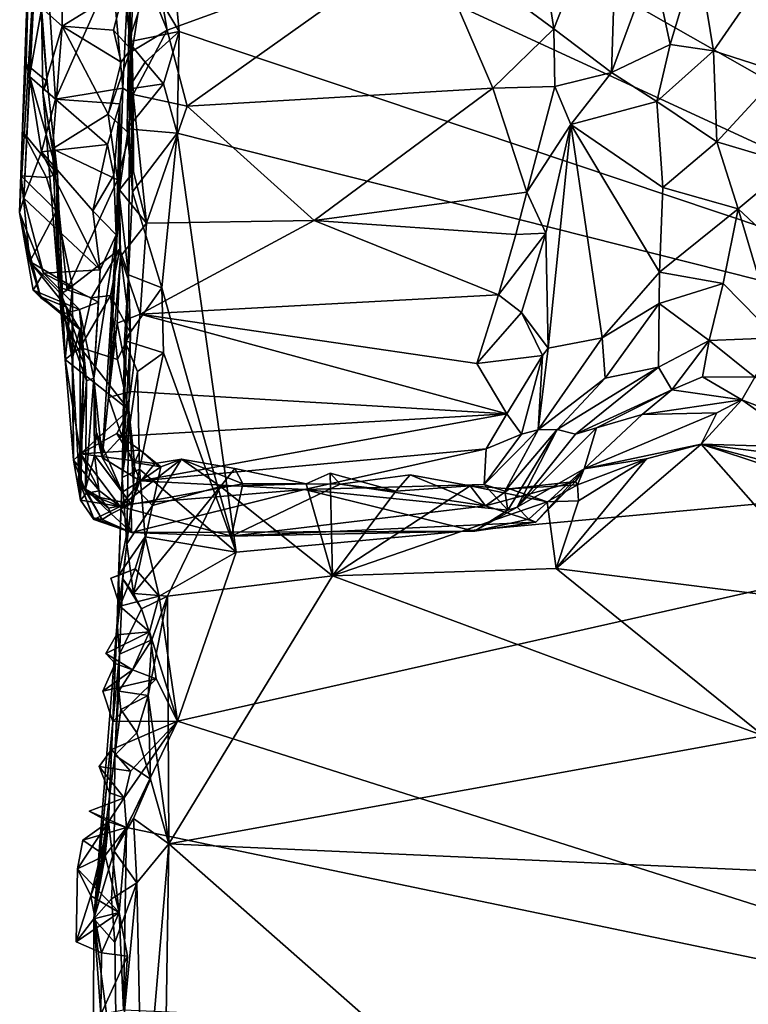
# Model space of a CAD drawing. Units: metres. Extents: x 23.6 to 30.7, y -6.2 to 15.8.
# Drawn here: x 24.4 to 25.5, y 11.1 to 12.6 of the extents above; entities that cross this region are included whole.
import ezdxf

# ---------------------------------------------------------------- set-up
doc = ezdxf.new("R2010")
doc.units = ezdxf.units.M

msp = doc.modelspace()

# ---------------------------------------------------------------- linework, layer by layer
at = {"layer": '1'}
for points in [[(24.841, 13.1931, -1.6364), (25.6848, 13.6866, -1.665), (26.498, 11.9095, -1.6653)], [(24.6279, 12.9719, -1.6321), (24.841, 13.1931, -1.6364), (26.498, 11.9095, -1.6653)], [(24.5963, 12.7872, -1.6252), (24.6279, 12.9719, -1.6321), (26.498, 11.9095, -1.6653)], [(25.291, 12.7936, 0.082), (25.1768, 12.6471, 0.2696), (25.1923, 12.5441, 0.2565)], [(25.1923, 12.5441, 0.2565), (25.2805, 12.4772, 0.0621), (25.291, 12.7936, 0.082)], [(25.291, 12.7936, 0.082), (25.2805, 12.4772, 0.0621), (25.3435, 12.647, 0.0214)], [(24.5733, 12.6185, -1.6211), (24.5963, 12.7872, -1.6252), (24.6197, 12.54, -1.6241)], [(24.6197, 12.54, -1.6241), (24.5963, 12.7872, -1.6252), (26.498, 11.9095, -1.6653)], [(24.3759, 12.2632, -0.5626), (24.3821, 12.2851, -0.3161), (24.4063, 12.7659, -0.2015)], [(24.3759, 12.2632, -0.5626), (24.4063, 12.7659, -0.2015), (24.3923, 12.7415, -0.9166)], [(24.4063, 12.7659, -0.2015), (24.3821, 12.2851, -0.3161), (24.3912, 12.471, -0.2064)], [(24.4063, 12.7659, -0.2015), (24.3912, 12.471, -0.2064), (24.4184, 12.6255, -0.1504)], [(24.5436, 12.6351, -1.5862), (24.5457, 12.5127, -1.4153), (24.5547, 12.75, -1.6131)], [(24.5547, 12.75, -1.6131), (24.5457, 12.5127, -1.4153), (24.5521, 12.6798, -1.3742)], [(24.3801, 12.387, -0.8802), (24.3759, 12.2632, -0.5626), (24.3923, 12.7415, -0.9166)], [(24.3856, 12.4899, -0.9052), (24.3801, 12.387, -0.8802), (24.3923, 12.7415, -0.9166)], [(24.3856, 12.4899, -0.9052), (24.3923, 12.7415, -0.9166), (24.4181, 12.4634, -1.0748)], [(24.3923, 12.7415, -0.9166), (24.4092, 12.576, -1.2563), (24.4181, 12.4634, -1.0748)], [(24.5663, 12.6294, 0.2777), (24.6016, 12.542, 0.2931), (24.5672, 12.7391, 0.2755)], [(24.5672, 12.7391, 0.2755), (24.6016, 12.542, 0.2931), (24.9987, 12.6864, 0.2943)], [(24.5457, 12.5127, -1.4153), (24.5362, 12.6069, -1.3209), (24.5521, 12.6798, -1.3742)], [(24.9987, 12.6864, 0.2943), (24.6016, 12.542, 0.2931), (24.6321, 12.4255, 0.2744)], [(24.6321, 12.4255, 0.2744), (25.0995, 12.4534, 0.2693), (24.9987, 12.6864, 0.2943)], [(24.9987, 12.6864, 0.2943), (25.0995, 12.4534, 0.2693), (25.1923, 12.5441, 0.2565)], [(25.1768, 12.6471, 0.2696), (24.9987, 12.6864, 0.2943), (25.1923, 12.5441, 0.2565)], [(25.3435, 12.647, 0.0214), (25.3702, 12.5202, -0.0166), (25.4122, 12.6601, -0.0153)], [(25.4122, 12.6601, -0.0153), (25.3702, 12.5202, -0.0166), (25.4367, 12.5103, -0.0422)], [(25.4122, 12.6601, -0.0153), (25.4367, 12.5103, -0.0422), (25.5295, 12.645, -0.0353)], [(25.3435, 12.647, 0.0214), (25.2805, 12.4772, 0.0621), (25.3702, 12.5202, -0.0166)], [(25.5295, 12.645, -0.0353), (25.4367, 12.5103, -0.0422), (25.5393, 12.477, -0.0538)], [(24.4184, 12.6255, -0.1504), (24.4307, 12.4364, -0.1737), (24.5174, 12.6321, -0.1228)], [(24.5174, 12.6321, -0.1228), (24.4307, 12.4364, -0.1737), (24.5334, 12.4531, -0.126)], [(24.5174, 12.6321, -0.1228), (24.5334, 12.4531, -0.126), (24.5414, 12.612, -0.0943)], [(24.5414, 12.612, -0.0943), (24.5477, 12.5096, 0.2577), (24.5663, 12.6294, 0.2777)], [(24.5436, 12.6351, -1.5862), (24.5432, 12.5676, -1.5742), (24.5457, 12.5127, -1.4153)], [(24.5663, 12.6294, 0.2777), (24.5477, 12.5096, 0.2577), (24.6016, 12.542, 0.2931)], [(24.4184, 12.6255, -0.1504), (24.3912, 12.471, -0.2064), (24.4307, 12.4364, -0.1737)], [(24.4092, 12.576, -1.2563), (24.4403, 12.6235, -1.2837), (24.4409, 12.5482, -1.296)], [(24.4409, 12.5482, -1.296), (24.4403, 12.6235, -1.2837), (24.5362, 12.6069, -1.3209)], [(24.5334, 12.4531, -0.126), (24.5493, 12.4437, 0.264), (24.5414, 12.612, -0.0943)], [(24.5414, 12.612, -0.0943), (24.5493, 12.4437, 0.264), (24.5477, 12.5096, 0.2577)], [(24.5423, 12.524, -1.591), (24.5432, 12.5676, -1.5742), (24.5733, 12.6185, -1.6211)], [(24.5423, 12.524, -1.591), (24.5733, 12.6185, -1.6211), (24.6197, 12.54, -1.6241)], [(24.5193, 12.5421, -1.3212), (24.4409, 12.5482, -1.296), (24.5362, 12.6069, -1.3209)], [(24.5193, 12.5421, -1.3212), (24.5362, 12.6069, -1.3209), (24.5457, 12.5127, -1.4153)], [(24.4111, 12.4475, -1.2435), (24.4092, 12.576, -1.2563), (24.4409, 12.5482, -1.296)], [(24.4092, 12.576, -1.2563), (24.4111, 12.4475, -1.2435), (24.4181, 12.4634, -1.0748)], [(24.5432, 12.5676, -1.5742), (24.5423, 12.524, -1.591), (24.5457, 12.5127, -1.4153)], [(24.4259, 12.3606, -1.2717), (24.4111, 12.4475, -1.2435), (24.4409, 12.5482, -1.296)], [(24.4259, 12.3606, -1.2717), (24.4409, 12.5482, -1.296), (24.5114, 12.4135, -1.3283)], [(24.4409, 12.5482, -1.296), (24.5193, 12.5421, -1.3212), (24.531, 12.4931, -1.3291)], [(24.5114, 12.4135, -1.3283), (24.4409, 12.5482, -1.296), (24.531, 12.4931, -1.3291)], [(24.531, 12.4931, -1.3291), (24.5193, 12.5421, -1.3212), (24.5457, 12.5127, -1.4153)], [(24.5676, 12.4928, -1.6197), (24.5423, 12.524, -1.591), (24.6197, 12.54, -1.6241)], [(24.5477, 12.5096, 0.2577), (24.5493, 12.4437, 0.264), (24.6016, 12.542, 0.2931)], [(24.6016, 12.542, 0.2931), (24.5493, 12.4437, 0.264), (24.6321, 12.4255, 0.2744)], [(24.5959, 12.4597, -1.6223), (24.5676, 12.4928, -1.6197), (24.6197, 12.54, -1.6241)], [(24.6165, 12.3842, -1.6217), (24.5959, 12.4597, -1.6223), (24.6197, 12.54, -1.6241)], [(24.6165, 12.3842, -1.6217), (24.6197, 12.54, -1.6241), (26.498, 11.9095, -1.6653)], [(25.1923, 12.5441, 0.2565), (25.0995, 12.4534, 0.2693), (25.1941, 12.4559, 0.2361)], [(25.1923, 12.5441, 0.2565), (25.1941, 12.4559, 0.2361), (25.2805, 12.4772, 0.0621)], [(24.5423, 12.524, -1.591), (24.5414, 12.4515, -1.5754), (24.5457, 12.5127, -1.4153)], [(24.5414, 12.4515, -1.5754), (24.5423, 12.524, -1.591), (24.5676, 12.4928, -1.6197)], [(24.5114, 12.4135, -1.3283), (24.531, 12.4931, -1.3291), (24.5457, 12.5127, -1.4153)], [(24.5436, 12.3832, -1.4225), (24.5114, 12.4135, -1.3283), (24.5457, 12.5127, -1.4153)], [(24.5401, 12.3911, -1.5927), (24.5485, 12.2948, -1.6082), (24.5457, 12.5127, -1.4153)], [(24.5414, 12.4515, -1.5754), (24.5401, 12.3911, -1.5927), (24.5457, 12.5127, -1.4153)], [(24.5457, 12.5127, -1.4153), (24.5485, 12.2948, -1.6082), (24.5436, 12.3832, -1.4225)], [(25.2805, 12.4772, 0.0621), (25.3501, 12.4326, -0.0293), (25.3702, 12.5202, -0.0166)], [(25.3702, 12.5202, -0.0166), (25.3501, 12.4326, -0.0293), (25.4367, 12.5103, -0.0422)], [(25.4367, 12.5103, -0.0422), (25.3501, 12.4326, -0.0293), (25.4419, 12.3714, -0.0986)], [(25.4367, 12.5103, -0.0422), (25.4419, 12.3714, -0.0986), (25.5393, 12.477, -0.0538)], [(24.5414, 12.4515, -1.5754), (24.5676, 12.4928, -1.6197), (24.5959, 12.4597, -1.6223)], [(24.3801, 12.387, -0.8802), (24.3856, 12.4899, -0.9052), (24.4337, 12.3216, -0.999)], [(24.3856, 12.4899, -0.9052), (24.4181, 12.4634, -1.0748), (24.4337, 12.3216, -0.999)], [(25.1941, 12.4559, 0.2361), (25.2184, 12.3978, 0.1813), (25.2805, 12.4772, 0.0621)], [(25.2805, 12.4772, 0.0621), (25.2184, 12.3978, 0.1813), (25.3501, 12.4326, -0.0293)], [(25.5393, 12.477, -0.0538), (25.4419, 12.3714, -0.0986), (25.5562, 12.3372, -0.0978)], [(24.3912, 12.471, -0.2064), (24.3821, 12.2851, -0.3161), (24.4093, 12.3561, -0.2181)], [(24.3912, 12.471, -0.2064), (24.4093, 12.3561, -0.2181), (24.4307, 12.4364, -0.1737)], [(24.4181, 12.4634, -1.0748), (24.4111, 12.4475, -1.2435), (24.4337, 12.3216, -0.999)], [(24.4259, 12.3606, -1.2717), (24.4359, 12.1492, -1.1907), (24.4111, 12.4475, -1.2435)], [(24.4111, 12.4475, -1.2435), (24.4359, 12.1492, -1.1907), (24.4337, 12.3216, -0.999)], [(24.4307, 12.4364, -0.1737), (24.5292, 12.4295, -0.1275), (24.5334, 12.4531, -0.126)], [(24.5292, 12.4295, -0.1275), (24.5287, 12.2977, 0.18), (24.5334, 12.4531, -0.126)], [(24.5334, 12.4531, -0.126), (24.5287, 12.2977, 0.18), (24.5493, 12.4437, 0.264)], [(24.5401, 12.3911, -1.5927), (24.5414, 12.4515, -1.5754), (24.5959, 12.4597, -1.6223)], [(24.5401, 12.3911, -1.5927), (24.5959, 12.4597, -1.6223), (24.6165, 12.3842, -1.6217)], [(24.6321, 12.4255, 0.2744), (24.8262, 12.2509, 0.2217), (25.0995, 12.4534, 0.2693)], [(25.0995, 12.4534, 0.2693), (24.8262, 12.2509, 0.2217), (25.1514, 12.2945, 0.2261)], [(25.0995, 12.4534, 0.2693), (25.1514, 12.2945, 0.2261), (25.1941, 12.4559, 0.2361)], [(25.1941, 12.4559, 0.2361), (25.1514, 12.2945, 0.2261), (25.2184, 12.3978, 0.1813)], [(24.4307, 12.4364, -0.1737), (24.4093, 12.3561, -0.2181), (24.51, 12.3669, -0.1665)], [(24.4307, 12.4364, -0.1737), (24.51, 12.3669, -0.1665), (24.5292, 12.4295, -0.1275)], [(24.5493, 12.4437, 0.264), (24.5287, 12.2977, 0.18), (24.5501, 12.3252, 0.2406)], [(24.5493, 12.4437, 0.264), (24.5501, 12.3252, 0.2406), (24.5699, 12.2469, 0.2224)], [(24.5493, 12.4437, 0.264), (24.5699, 12.2469, 0.2224), (24.6321, 12.4255, 0.2744)], [(25.3501, 12.4326, -0.0293), (25.2184, 12.3978, 0.1813), (25.359, 12.3012, -0.1103)], [(25.3501, 12.4326, -0.0293), (25.359, 12.3012, -0.1103), (25.4419, 12.3714, -0.0986)], [(24.51, 12.3669, -0.1665), (24.52, 12.3202, -0.1737), (24.5292, 12.4295, -0.1275)], [(24.52, 12.3202, -0.1737), (24.5234, 12.2291, -0.1675), (24.5292, 12.4295, -0.1275)], [(24.5234, 12.2291, -0.1675), (24.5287, 12.2977, 0.18), (24.5292, 12.4295, -0.1275)], [(24.6321, 12.4255, 0.2744), (24.5699, 12.2469, 0.2224), (24.8262, 12.2509, 0.2217)], [(24.4259, 12.3606, -1.2717), (24.5114, 12.4135, -1.3283), (24.5253, 12.313, -1.3044)], [(24.5253, 12.313, -1.3044), (24.5114, 12.4135, -1.3283), (24.5436, 12.3832, -1.4225)], [(24.3782, 12.319, -0.8735), (24.3759, 12.2632, -0.5626), (24.3801, 12.387, -0.8802)], [(24.3782, 12.319, -0.8735), (24.3801, 12.387, -0.8802), (24.4168, 12.3167, -0.9258)], [(24.3801, 12.387, -0.8802), (24.4337, 12.3216, -0.999), (24.4168, 12.3167, -0.9258)], [(24.5485, 12.2948, -1.6082), (24.5401, 12.3911, -1.5927), (24.6165, 12.3842, -1.6217)], [(25.1514, 12.2945, 0.2261), (25.1802, 12.2315, 0.1735), (25.2184, 12.3978, 0.1813)], [(25.1802, 12.2315, 0.1735), (25.1836, 12.0558, 0.0427), (25.2184, 12.3978, 0.1813)], [(25.1836, 12.0558, 0.0427), (25.2664, 12.0717, -0.1931), (25.2184, 12.3978, 0.1813)], [(25.2184, 12.3978, 0.1813), (25.2664, 12.0717, -0.1931), (25.3539, 12.172, -0.22)], [(25.2184, 12.3978, 0.1813), (25.3539, 12.172, -0.22), (25.359, 12.3012, -0.1103)], [(24.5424, 12.1678, -1.575), (24.5253, 12.313, -1.3044), (24.5436, 12.3832, -1.4225)], [(24.5485, 12.2948, -1.6082), (24.5424, 12.1678, -1.575), (24.5436, 12.3832, -1.4225)], [(24.5931, 12.1478, -1.6183), (24.5485, 12.2948, -1.6082), (24.6165, 12.3842, -1.6217)], [(24.7067, 11.7439, -1.6192), (24.5931, 12.1478, -1.6183), (24.6165, 12.3842, -1.6217)], [(24.7067, 11.7439, -1.6192), (24.6165, 12.3842, -1.6217), (26.498, 11.9095, -1.6653)], [(25.4419, 12.3714, -0.0986), (25.359, 12.3012, -0.1103), (25.4743, 12.2687, -0.1627)], [(25.4419, 12.3714, -0.0986), (25.4743, 12.2687, -0.1627), (25.5562, 12.3372, -0.0978)], [(24.4093, 12.3561, -0.2181), (24.3821, 12.2851, -0.3161), (24.4991, 12.1754, -0.2927)], [(24.51, 12.3669, -0.1665), (24.4093, 12.3561, -0.2181), (24.488, 12.2659, -0.237)], [(24.4093, 12.3561, -0.2181), (24.4991, 12.1754, -0.2927), (24.488, 12.2659, -0.237)], [(24.4359, 12.1492, -1.1907), (24.4259, 12.3606, -1.2717), (24.4483, 12.1452, -1.2227)], [(24.4483, 12.1452, -1.2227), (24.4259, 12.3606, -1.2717), (24.5253, 12.313, -1.3044)], [(24.51, 12.3669, -0.1665), (24.488, 12.2659, -0.237), (24.52, 12.3202, -0.1737)], [(25.4743, 12.2687, -0.1627), (25.6395, 12.1144, -0.1838), (25.5562, 12.3372, -0.0978)], [(24.3782, 12.319, -0.8735), (24.3915, 12.1884, -0.7348), (24.3759, 12.2632, -0.5626)], [(24.3782, 12.319, -0.8735), (24.4321, 12.2658, -0.9072), (24.3915, 12.1884, -0.7348)], [(24.3782, 12.319, -0.8735), (24.4168, 12.3167, -0.9258), (24.4321, 12.2658, -0.9072)], [(24.4168, 12.3167, -0.9258), (24.4337, 12.3216, -0.999), (24.4321, 12.2658, -0.9072)], [(24.4337, 12.3216, -0.999), (24.4455, 12.0386, -1.0727), (24.4321, 12.2658, -0.9072)], [(24.4337, 12.3216, -0.999), (24.4359, 12.1492, -1.1907), (24.4455, 12.0386, -1.0727)], [(24.4483, 12.1452, -1.2227), (24.5253, 12.313, -1.3044), (24.5288, 12.2071, -1.2744)], [(24.52, 12.3202, -0.1737), (24.488, 12.2659, -0.237), (24.5234, 12.2291, -0.1675)], [(24.5424, 12.1678, -1.575), (24.5288, 12.2071, -1.2744), (24.5253, 12.313, -1.3044)], [(24.5287, 12.2977, 0.18), (24.5699, 12.2469, 0.2224), (24.5501, 12.3252, 0.2406)], [(24.5116, 11.9806, 0.0086), (24.5301, 12.1961, 0.1792), (24.5287, 12.2977, 0.18)], [(24.5234, 12.2291, -0.1675), (24.5116, 11.9806, 0.0086), (24.5287, 12.2977, 0.18)], [(24.5301, 12.1961, 0.1792), (24.5699, 12.2469, 0.2224), (24.5287, 12.2977, 0.18)], [(25.359, 12.3012, -0.1103), (25.3539, 12.172, -0.22), (25.4743, 12.2687, -0.1627)], [(24.4126, 12.1707, -0.4122), (24.3821, 12.2851, -0.3161), (24.3759, 12.2632, -0.5626)], [(24.3821, 12.2851, -0.3161), (24.4126, 12.1707, -0.4122), (24.4991, 12.1754, -0.2927)], [(24.5424, 12.1678, -1.575), (24.5485, 12.2948, -1.6082), (24.5931, 12.1478, -1.6183)], [(24.8262, 12.2509, 0.2217), (25.1344, 12.2296, 0.2055), (25.1514, 12.2945, 0.2261)], [(25.1514, 12.2945, 0.2261), (25.1344, 12.2296, 0.2055), (25.1802, 12.2315, 0.1735)], [(24.3915, 12.1884, -0.7348), (24.4321, 12.2658, -0.9072), (24.4566, 12.1496, -0.8593)], [(24.4455, 12.0386, -1.0727), (24.4566, 12.1496, -0.8593), (24.4321, 12.2658, -0.9072)], [(24.488, 12.2659, -0.237), (24.4991, 12.1754, -0.2927), (24.5234, 12.2291, -0.1675)], [(25.4743, 12.2687, -0.1627), (25.3539, 12.172, -0.22), (25.4512, 12.1546, -0.2659)], [(25.4743, 12.2687, -0.1627), (25.4512, 12.1546, -0.2659), (25.5327, 12.0715, -0.3185)], [(25.4743, 12.2687, -0.1627), (25.5327, 12.0715, -0.3185), (25.6395, 12.1144, -0.1838)], [(24.4126, 12.1707, -0.4122), (24.3759, 12.2632, -0.5626), (24.3968, 12.1443, -0.4977)], [(24.3968, 12.1443, -0.4977), (24.3759, 12.2632, -0.5626), (24.4083, 12.1325, -0.5435)], [(24.3759, 12.2632, -0.5626), (24.3915, 12.1884, -0.7348), (24.407, 12.1349, -0.6199)], [(24.3759, 12.2632, -0.5626), (24.407, 12.1349, -0.6199), (24.4083, 12.1325, -0.5435)], [(24.5699, 12.2469, 0.2224), (24.5599, 12.108, 0.1584), (24.8262, 12.2509, 0.2217)], [(24.8262, 12.2509, 0.2217), (24.5599, 12.108, 0.1584), (25.1079, 12.1371, 0.159)], [(24.8262, 12.2509, 0.2217), (25.1079, 12.1371, 0.159), (25.1344, 12.2296, 0.2055)], [(24.5301, 12.1961, 0.1792), (24.5599, 12.108, 0.1584), (24.5699, 12.2469, 0.2224)], [(24.4991, 12.1754, -0.2927), (24.4892, 12.01, -0.3421), (24.5234, 12.2291, -0.1675)], [(24.4892, 12.01, -0.3421), (24.502, 11.8885, -0.1255), (24.5234, 12.2291, -0.1675)], [(24.5234, 12.2291, -0.1675), (24.502, 11.8885, -0.1255), (24.5116, 11.9806, 0.0086)], [(25.1079, 12.1371, 0.159), (25.143, 12.1103, 0.13), (25.1802, 12.2315, 0.1735)], [(25.1344, 12.2296, 0.2055), (25.1079, 12.1371, 0.159), (25.1802, 12.2315, 0.1735)], [(25.1802, 12.2315, 0.1735), (25.143, 12.1103, 0.13), (25.1836, 12.0558, 0.0427)], [(24.4855, 12.1329, -1.22), (24.4483, 12.1452, -1.2227), (24.5288, 12.2071, -1.2744)], [(24.4855, 12.1329, -1.22), (24.5288, 12.2071, -1.2744), (24.5149, 12.1363, -1.241)], [(24.5149, 12.1363, -1.241), (24.5288, 12.2071, -1.2744), (24.5453, 12.0791, -1.2667)], [(24.5288, 12.2071, -1.2744), (24.5424, 12.1678, -1.575), (24.5453, 12.0791, -1.2667)], [(24.5116, 11.9806, 0.0086), (24.5248, 12.0939, 0.1097), (24.5301, 12.1961, 0.1792)], [(24.5301, 12.1961, 0.1792), (24.5248, 12.0939, 0.1097), (24.5599, 12.108, 0.1584)], [(24.4476, 12.1187, -0.6937), (24.3915, 12.1884, -0.7348), (24.4389, 12.1391, -0.7465)], [(24.4389, 12.1391, -0.7465), (24.3915, 12.1884, -0.7348), (24.4566, 12.1496, -0.8593)], [(24.3915, 12.1884, -0.7348), (24.4476, 12.1187, -0.6937), (24.407, 12.1349, -0.6199)], [(24.4991, 12.1754, -0.2927), (24.4126, 12.1707, -0.4122), (24.4964, 12.1261, -0.3454)], [(24.4964, 12.1261, -0.3454), (24.4892, 12.01, -0.3421), (24.4991, 12.1754, -0.2927)], [(24.4126, 12.1707, -0.4122), (24.3968, 12.1443, -0.4977), (24.4672, 12.1151, -0.4438)], [(24.4126, 12.1707, -0.4122), (24.4672, 12.1151, -0.4438), (24.4964, 12.1261, -0.3454)], [(24.536, 12.0673, -1.5894), (24.5327, 11.858, -1.5815), (24.5424, 12.1678, -1.575)], [(24.5424, 12.1678, -1.575), (24.5327, 11.858, -1.5815), (24.5453, 12.0791, -1.2667)], [(24.536, 12.0673, -1.5894), (24.5424, 12.1678, -1.575), (24.5931, 12.1478, -1.6183)], [(25.2664, 12.0717, -0.1931), (25.3534, 12.1243, -0.284), (25.3539, 12.172, -0.22)], [(25.3539, 12.172, -0.22), (25.3534, 12.1243, -0.284), (25.4512, 12.1546, -0.2659)], [(24.4359, 12.1492, -1.1907), (24.4855, 12.1329, -1.22), (24.4686, 12.0566, -1.1545)], [(24.4455, 12.0386, -1.0727), (24.4359, 12.1492, -1.1907), (24.4686, 12.0566, -1.1545)], [(24.4855, 12.1329, -1.22), (24.4359, 12.1492, -1.1907), (24.4483, 12.1452, -1.2227)], [(24.4389, 12.1391, -0.7465), (24.4566, 12.1496, -0.8593), (24.4564, 12.0388, -0.7677)], [(24.4584, 11.8845, -0.8978), (24.4566, 12.1496, -0.8593), (24.4455, 12.0386, -1.0727)], [(24.4566, 12.1496, -0.8593), (24.4584, 11.8845, -0.8978), (24.4564, 12.0388, -0.7677)], [(24.5957, 12.0486, -1.6175), (24.536, 12.0673, -1.5894), (24.5931, 12.1478, -1.6183)], [(24.5957, 12.0486, -1.6175), (24.5931, 12.1478, -1.6183), (24.7067, 11.7439, -1.6192)], [(25.3534, 12.1243, -0.284), (25.4302, 12.0674, -0.3853), (25.4512, 12.1546, -0.2659)], [(25.4512, 12.1546, -0.2659), (25.4302, 12.0674, -0.3853), (25.5327, 12.0715, -0.3185)], [(24.3968, 12.1443, -0.4977), (24.4083, 12.1325, -0.5435), (24.4421, 12.1082, -0.5562)], [(24.4672, 12.1151, -0.4438), (24.3968, 12.1443, -0.4977), (24.4421, 12.1082, -0.5562)], [(24.407, 12.1349, -0.6199), (24.4476, 12.1187, -0.6937), (24.4679, 12.0841, -0.6782)], [(24.4083, 12.1325, -0.5435), (24.407, 12.1349, -0.6199), (24.4421, 12.1082, -0.5562)], [(24.4421, 12.1082, -0.5562), (24.407, 12.1349, -0.6199), (24.4712, 12.0834, -0.6117)], [(24.407, 12.1349, -0.6199), (24.4679, 12.0841, -0.6782), (24.4712, 12.0834, -0.6117)], [(24.4476, 12.1187, -0.6937), (24.4389, 12.1391, -0.7465), (24.4564, 12.0388, -0.7677)], [(24.4855, 12.1329, -1.22), (24.5149, 12.1363, -1.241), (24.4686, 12.0566, -1.1545)], [(24.4686, 12.0566, -1.1545), (24.5149, 12.1363, -1.241), (24.5255, 12.0386, -1.1816)], [(24.5149, 12.1363, -1.241), (24.5453, 12.0791, -1.2667), (24.5255, 12.0386, -1.1816)], [(25.1079, 12.1371, 0.159), (24.5599, 12.108, 0.1584), (25.0749, 12.0322, 0.0862)], [(25.1079, 12.1371, 0.159), (25.0749, 12.0322, 0.0862), (25.143, 12.1103, 0.13)], [(24.4672, 12.1151, -0.4438), (24.4421, 12.1082, -0.5562), (24.478, 12.0059, -0.5091)], [(24.4476, 12.1187, -0.6937), (24.4564, 12.0388, -0.7677), (24.4679, 12.0841, -0.6782)], [(24.4672, 12.1151, -0.4438), (24.4892, 12.01, -0.3421), (24.4964, 12.1261, -0.3454)], [(24.4672, 12.1151, -0.4438), (24.478, 12.0059, -0.5091), (24.4892, 12.01, -0.3421)], [(25.2664, 12.0717, -0.1931), (25.2712, 12.0099, -0.3157), (25.3534, 12.1243, -0.284)], [(25.3534, 12.1243, -0.284), (25.2712, 12.0099, -0.3157), (25.3525, 12.0269, -0.425)], [(25.3534, 12.1243, -0.284), (25.3525, 12.0269, -0.425), (25.4302, 12.0674, -0.3853)], [(24.4421, 12.1082, -0.5562), (24.4712, 12.0834, -0.6117), (24.4741, 12.0327, -0.5879)], [(24.4421, 12.1082, -0.5562), (24.4741, 12.0327, -0.5879), (24.478, 12.0059, -0.5091)], [(24.5248, 12.0939, 0.1097), (24.5454, 11.9895, 0.0591), (24.5599, 12.108, 0.1584)], [(24.5599, 12.108, 0.1584), (24.5454, 11.9895, 0.0591), (25.1206, 11.9557, 0.0062)], [(24.5599, 12.108, 0.1584), (25.1206, 11.9557, 0.0062), (25.0749, 12.0322, 0.0862)], [(25.143, 12.1103, 0.13), (25.0749, 12.0322, 0.0862), (25.1752, 12.0448, 0.0382)], [(25.143, 12.1103, 0.13), (25.1752, 12.0448, 0.0382), (25.1836, 12.0558, 0.0427)], [(24.5248, 12.0939, 0.1097), (24.5116, 11.9806, 0.0086), (24.5454, 11.9895, 0.0591)], [(24.4564, 12.0388, -0.7677), (24.4687, 11.8237, -0.79), (24.4679, 12.0841, -0.6782)], [(24.4679, 12.0841, -0.6782), (24.4687, 11.8237, -0.79), (24.4741, 12.0327, -0.5879)], [(24.4712, 12.0834, -0.6117), (24.4679, 12.0841, -0.6782), (24.4741, 12.0327, -0.5879)], [(24.5255, 12.0386, -1.1816), (24.5453, 12.0791, -1.2667), (24.5429, 11.9618, -1.1257)], [(24.5327, 11.858, -1.5815), (24.5429, 11.9618, -1.1257), (24.5453, 12.0791, -1.2667)], [(25.2664, 12.0717, -0.1931), (25.1686, 11.9311, -0.1076), (25.2712, 12.0099, -0.3157)], [(25.1836, 12.0558, 0.0427), (25.1686, 11.9311, -0.1076), (25.2664, 12.0717, -0.1931)], [(25.4302, 12.0674, -0.3853), (25.4998, 12.0113, -0.4612), (25.5327, 12.0715, -0.3185)], [(24.4455, 12.0386, -1.0727), (24.4686, 12.0566, -1.1545), (24.5429, 11.9618, -1.1257)], [(24.5429, 11.9618, -1.1257), (24.4686, 12.0566, -1.1545), (24.5255, 12.0386, -1.1816)], [(24.5327, 11.858, -1.5815), (24.536, 12.0673, -1.5894), (24.5563, 12.0204, -1.6157)], [(24.5563, 12.0204, -1.6157), (24.536, 12.0673, -1.5894), (24.5957, 12.0486, -1.6175)], [(25.1752, 12.0448, 0.0382), (25.1686, 11.9311, -0.1076), (25.1836, 12.0558, 0.0427)], [(25.3525, 12.0269, -0.425), (25.3728, 11.992, -0.5121), (25.4302, 12.0674, -0.3853)], [(25.4302, 12.0674, -0.3853), (25.3728, 11.992, -0.5121), (25.4197, 12.0119, -0.4841)], [(25.4302, 12.0674, -0.3853), (25.4197, 12.0119, -0.4841), (25.4998, 12.0113, -0.4612)], [(24.559, 11.8707, -1.6113), (24.5563, 12.0204, -1.6157), (24.5957, 12.0486, -1.6175)], [(24.559, 11.8707, -1.6113), (24.5957, 12.0486, -1.6175), (24.7067, 11.7439, -1.6192)], [(25.0749, 12.0322, 0.0862), (25.1206, 11.9557, 0.0062), (25.1752, 12.0448, 0.0382)], [(25.1206, 11.9557, 0.0062), (25.1429, 11.9243, -0.0628), (25.1752, 12.0448, 0.0382)], [(25.1752, 12.0448, 0.0382), (25.1429, 11.9243, -0.0628), (25.1686, 11.9311, -0.1076)], [(24.4584, 11.8845, -0.8978), (24.4455, 12.0386, -1.0727), (24.469, 11.8945, -0.9954)], [(24.469, 11.8945, -0.9954), (24.4455, 12.0386, -1.0727), (24.5429, 11.9618, -1.1257)], [(24.4564, 12.0388, -0.7677), (24.4584, 11.8845, -0.8978), (24.4687, 11.8237, -0.79)], [(24.4687, 11.8237, -0.79), (24.466, 11.8557, -0.6178), (24.4741, 12.0327, -0.5879)], [(24.4741, 12.0327, -0.5879), (24.466, 11.8557, -0.6178), (24.478, 12.0059, -0.5091)], [(25.1976, 11.9316, -0.334), (25.2257, 11.9244, -0.4634), (25.3525, 12.0269, -0.425)], [(25.2712, 12.0099, -0.3157), (25.1976, 11.9316, -0.334), (25.3525, 12.0269, -0.425)], [(25.3525, 12.0269, -0.425), (25.2257, 11.9244, -0.4634), (25.3728, 11.992, -0.5121)], [(24.478, 12.0059, -0.5091), (24.4764, 11.8402, -0.4822), (24.4892, 12.01, -0.3421)], [(24.4764, 11.8402, -0.4822), (24.4904, 11.8925, -0.2746), (24.4892, 12.01, -0.3421)], [(24.4892, 12.01, -0.3421), (24.4904, 11.8925, -0.2746), (24.4927, 11.9281, -0.247)], [(24.4892, 12.01, -0.3421), (24.4927, 11.9281, -0.247), (24.502, 11.8885, -0.1255)], [(24.5327, 11.858, -1.5815), (24.5563, 12.0204, -1.6157), (24.559, 11.8707, -1.6113)], [(25.1686, 11.9311, -0.1076), (25.1976, 11.9316, -0.334), (25.2712, 12.0099, -0.3157)], [(25.4197, 12.0119, -0.4841), (25.3728, 11.992, -0.5121), (25.4798, 11.9771, -0.661)], [(25.4197, 12.0119, -0.4841), (25.4798, 11.9771, -0.661), (25.4998, 12.0113, -0.4612)], [(25.4998, 12.0113, -0.4612), (25.4798, 11.9771, -0.661), (25.7012, 11.8913, -0.7561)], [(24.478, 12.0059, -0.5091), (24.466, 11.8557, -0.6178), (24.4764, 11.8402, -0.4822)], [(24.5116, 11.9806, 0.0086), (24.502, 11.8885, -0.1255), (24.532, 11.9211, -0.0232)], [(24.5454, 11.9895, 0.0591), (24.5116, 11.9806, 0.0086), (24.532, 11.9211, -0.0232)], [(24.5454, 11.9895, 0.0591), (24.532, 11.9211, -0.0232), (25.1206, 11.9557, 0.0062)], [(25.2257, 11.9244, -0.4634), (25.2576, 11.934, -0.56), (25.3728, 11.992, -0.5121)], [(25.2576, 11.934, -0.56), (25.3275, 11.9546, -0.6638), (25.3728, 11.992, -0.5121)], [(25.3728, 11.992, -0.5121), (25.3275, 11.9546, -0.6638), (25.4798, 11.9771, -0.661)], [(25.3275, 11.9546, -0.6638), (25.4417, 11.957, -0.7979), (25.4798, 11.9771, -0.661)], [(25.4417, 11.957, -0.7979), (25.4175, 11.909, -1.0832), (25.4798, 11.9771, -0.661)], [(25.4798, 11.9771, -0.661), (25.4175, 11.909, -1.0832), (25.6109, 11.8847, -1.0293)], [(25.4798, 11.9771, -0.661), (25.6109, 11.8847, -1.0293), (25.7012, 11.8913, -0.7561)], [(24.469, 11.8945, -0.9954), (24.5429, 11.9618, -1.1257), (24.5243, 11.9254, -1.0735)], [(24.5243, 11.9254, -1.0735), (24.5429, 11.9618, -1.1257), (24.5515, 11.8813, -1.0954)], [(24.532, 11.9211, -0.0232), (24.5603, 11.8529, -0.1146), (25.1206, 11.9557, 0.0062)], [(24.5327, 11.858, -1.5815), (24.5397, 11.7569, -1.1333), (24.5429, 11.9618, -1.1257)], [(24.5429, 11.9618, -1.1257), (24.5397, 11.7569, -1.1333), (24.5498, 11.8452, -1.1004)], [(24.5429, 11.9618, -1.1257), (24.5498, 11.8452, -1.1004), (24.5515, 11.8813, -1.0954)], [(25.1206, 11.9557, 0.0062), (24.5603, 11.8529, -0.1146), (25.089, 11.9022, -0.0613)], [(25.1206, 11.9557, 0.0062), (25.089, 11.9022, -0.0613), (25.1429, 11.9243, -0.0628)], [(25.2391, 11.8716, -0.8412), (25.4175, 11.909, -1.0832), (25.4417, 11.957, -0.7979)], [(25.3275, 11.9546, -0.6638), (25.2391, 11.8716, -0.8412), (25.4417, 11.957, -0.7979)], [(25.2576, 11.934, -0.56), (25.2391, 11.8716, -0.8412), (25.3275, 11.9546, -0.6638)], [(24.469, 11.8945, -0.9954), (24.5243, 11.9254, -1.0735), (24.5601, 11.9, -1.0598)], [(24.4927, 11.9281, -0.247), (24.4904, 11.8925, -0.2746), (24.5326, 11.8357, -0.1918)], [(24.4927, 11.9281, -0.247), (24.5326, 11.8357, -0.1918), (24.502, 11.8885, -0.1255)], [(24.532, 11.9211, -0.0232), (24.502, 11.8885, -0.1255), (24.5603, 11.8529, -0.1146)], [(24.5243, 11.9254, -1.0735), (24.5515, 11.8813, -1.0954), (24.5601, 11.9, -1.0598)], [(25.0861, 11.8472, -0.1793), (25.1176, 11.8375, -0.2702), (25.1686, 11.9311, -0.1076)], [(25.1429, 11.9243, -0.0628), (25.0861, 11.8472, -0.1793), (25.1686, 11.9311, -0.1076)], [(25.089, 11.9022, -0.0613), (25.0861, 11.8472, -0.1793), (25.1429, 11.9243, -0.0628)], [(25.1686, 11.9311, -0.1076), (25.1176, 11.8375, -0.2702), (25.1976, 11.9316, -0.334)], [(25.1176, 11.8375, -0.2702), (25.1222, 11.8082, -0.4137), (25.1976, 11.9316, -0.334)], [(25.1976, 11.9316, -0.334), (25.1222, 11.8082, -0.4137), (25.1365, 11.813, -0.4299)], [(25.2257, 11.9244, -0.4634), (25.1365, 11.813, -0.4299), (25.2576, 11.934, -0.56)], [(25.1365, 11.813, -0.4299), (25.2391, 11.8716, -0.8412), (25.2576, 11.934, -0.56)], [(25.1976, 11.9316, -0.334), (25.1365, 11.813, -0.4299), (25.2257, 11.9244, -0.4634)], [(24.6172, 11.4856, -1.6147), (24.7067, 11.7439, -1.6192), (26.498, 11.9095, -1.6653)], [(24.6172, 11.4856, -1.6147), (26.498, 11.9095, -1.6653), (26.2412, 10.9689, -1.6531)], [(25.1963, 11.7192, -1.0992), (25.634, 11.6638, -1.1069), (25.4175, 11.909, -1.0832)], [(25.3344, 11.8866, -1.0777), (25.1963, 11.7192, -1.0992), (25.4175, 11.909, -1.0832)], [(25.2391, 11.8716, -0.8412), (25.3344, 11.8866, -1.0777), (25.4175, 11.909, -1.0832)], [(25.4175, 11.909, -1.0832), (25.634, 11.6638, -1.1069), (25.6288, 11.8398, -1.0909)], [(25.4175, 11.909, -1.0832), (25.5213, 11.9062, -1.0733), (25.6109, 11.8847, -1.0293)], [(25.5213, 11.9062, -1.0733), (25.4175, 11.909, -1.0832), (25.5908, 11.8633, -1.0846)], [(25.5908, 11.8633, -1.0846), (25.4175, 11.909, -1.0832), (25.6288, 11.8398, -1.0909)], [(24.4584, 11.8845, -0.8978), (24.469, 11.8945, -0.9954), (24.4982, 11.838, -0.8939)], [(24.469, 11.8945, -0.9954), (24.5601, 11.9, -1.0598), (24.5823, 11.8796, -1.0322)], [(24.4982, 11.838, -0.8939), (24.469, 11.8945, -0.9954), (24.5297, 11.8136, -0.8645)], [(24.5297, 11.8136, -0.8645), (24.469, 11.8945, -0.9954), (24.5823, 11.8796, -1.0322)], [(24.4904, 11.8925, -0.2746), (24.4764, 11.8402, -0.4822), (24.4985, 11.8274, -0.305)], [(24.4904, 11.8925, -0.2746), (24.4985, 11.8274, -0.305), (24.5465, 11.8181, -0.2472)], [(24.5326, 11.8357, -0.1918), (24.4904, 11.8925, -0.2746), (24.5465, 11.8181, -0.2472)], [(24.5601, 11.9, -1.0598), (24.5515, 11.8813, -1.0954), (24.5918, 11.8745, -1.0721)], [(24.5823, 11.8796, -1.0322), (24.5601, 11.9, -1.0598), (24.5918, 11.8745, -1.0721)], [(24.5603, 11.8529, -0.1146), (24.8115, 11.8397, -0.1635), (25.089, 11.9022, -0.0613)], [(24.8115, 11.8397, -0.1635), (25.0861, 11.8472, -0.1793), (25.089, 11.9022, -0.0613)], [(24.4779, 11.8341, -0.8467), (24.4584, 11.8845, -0.8978), (24.4982, 11.838, -0.8939)], [(24.4687, 11.8237, -0.79), (24.4584, 11.8845, -0.8978), (24.4779, 11.8341, -0.8467)], [(24.502, 11.8885, -0.1255), (24.5326, 11.8357, -0.1918), (24.5603, 11.8529, -0.1146)], [(24.5297, 11.8136, -0.8645), (24.5823, 11.8796, -1.0322), (24.6232, 11.8864, -1.0552)], [(24.5297, 11.8136, -0.8645), (24.6232, 11.8864, -1.0552), (24.717, 11.8485, -0.9536)], [(24.5515, 11.8813, -1.0954), (24.5498, 11.8452, -1.1004), (24.5918, 11.8745, -1.0721)], [(24.5498, 11.8452, -1.1004), (24.5788, 11.8153, -1.0848), (24.5918, 11.8745, -1.0721)], [(24.5918, 11.8745, -1.0721), (24.5788, 11.8153, -1.0848), (24.6232, 11.8864, -1.0552)], [(24.6232, 11.8864, -1.0552), (24.5788, 11.8153, -1.0848), (24.683, 11.8443, -1.0627)], [(24.5823, 11.8796, -1.0322), (24.5918, 11.8745, -1.0721), (24.6232, 11.8864, -1.0552)], [(24.6232, 11.8864, -1.0552), (24.7047, 11.8717, -1.0112), (24.717, 11.8485, -0.9536)], [(24.6232, 11.8864, -1.0552), (24.683, 11.8443, -1.0627), (24.7047, 11.8717, -1.0112)], [(25.2301, 11.8223, -1.0688), (25.1963, 11.7192, -1.0992), (25.3344, 11.8866, -1.0777)], [(25.2287, 11.8468, -1.0023), (25.2301, 11.8223, -1.0688), (25.3344, 11.8866, -1.0777)], [(25.2391, 11.8716, -0.8412), (25.2287, 11.8468, -1.0023), (25.3344, 11.8866, -1.0777)], [(24.559, 11.8707, -1.6113), (24.5268, 11.7083, -1.5838), (24.5327, 11.858, -1.5815)], [(24.5268, 11.7083, -1.5838), (24.559, 11.8707, -1.6113), (24.5676, 11.7677, -1.616)], [(24.5676, 11.7677, -1.616), (24.559, 11.8707, -1.6113), (24.7067, 11.7439, -1.6192)], [(24.7047, 11.8717, -1.0112), (24.683, 11.8443, -1.0627), (24.8137, 11.8487, -1.0498)], [(24.717, 11.8485, -0.9536), (24.7047, 11.8717, -1.0112), (24.8137, 11.8487, -1.0498)], [(24.8137, 11.8487, -1.0498), (24.8539, 11.7079, -1.0817), (24.8508, 11.8649, -1.0325)], [(24.8661, 11.8478, -0.9732), (24.8137, 11.8487, -1.0498), (24.8508, 11.8649, -1.0325)], [(24.8508, 11.8649, -1.0325), (24.8539, 11.7079, -1.0817), (24.951, 11.837, -1.0436)], [(24.8661, 11.8478, -0.9732), (24.8508, 11.8649, -1.0325), (24.951, 11.837, -1.0436)], [(25.0881, 11.8148, -0.8987), (24.8661, 11.8478, -0.9732), (24.9729, 11.8622, -1.0191)], [(24.9729, 11.8622, -1.0191), (24.8661, 11.8478, -0.9732), (24.951, 11.837, -1.0436)], [(24.9729, 11.8622, -1.0191), (24.951, 11.837, -1.0436), (25.0646, 11.8454, -1.0271)], [(24.9729, 11.8622, -1.0191), (25.0646, 11.8454, -1.0271), (25.0881, 11.8148, -0.8987)], [(25.1365, 11.813, -0.4299), (25.1544, 11.7946, -0.6594), (25.2391, 11.8716, -0.8412)], [(25.1544, 11.7946, -0.6594), (25.165, 11.7898, -0.7745), (25.2391, 11.8716, -0.8412)], [(25.2391, 11.8716, -0.8412), (25.165, 11.7898, -0.7745), (25.2254, 11.8518, -0.9389)], [(25.2254, 11.8518, -0.9389), (25.2287, 11.8468, -1.0023), (25.2391, 11.8716, -0.8412)], [(24.466, 11.8557, -0.6178), (24.4687, 11.8237, -0.79), (24.4895, 11.7937, -0.647)], [(24.4889, 11.7965, -0.5865), (24.466, 11.8557, -0.6178), (24.4895, 11.7937, -0.647)], [(24.4764, 11.8402, -0.4822), (24.466, 11.8557, -0.6178), (24.5021, 11.7938, -0.5246)], [(24.466, 11.8557, -0.6178), (24.4889, 11.7965, -0.5865), (24.5021, 11.7938, -0.5246)], [(24.5268, 11.7083, -1.5838), (24.5251, 11.6372, -1.5416), (24.5327, 11.858, -1.5815)], [(24.5251, 11.6372, -1.5416), (24.5397, 11.7569, -1.1333), (24.5327, 11.858, -1.5815)], [(24.6998, 11.7684, -0.6876), (24.5297, 11.8136, -0.8645), (24.717, 11.8485, -0.9536)], [(24.5326, 11.8357, -0.1918), (24.5465, 11.8181, -0.2472), (24.5603, 11.8529, -0.1146)], [(24.5498, 11.8452, -1.1004), (24.5397, 11.7569, -1.1333), (24.5788, 11.8153, -1.0848)], [(24.5603, 11.8529, -0.1146), (24.5465, 11.8181, -0.2472), (24.8115, 11.8397, -0.1635)], [(24.5788, 11.8153, -1.0848), (24.5498, 11.681, -1.1088), (24.683, 11.8443, -1.0627)], [(24.5498, 11.681, -1.1088), (24.602, 11.6766, -1.0878), (24.683, 11.8443, -1.0627)], [(24.602, 11.6766, -1.0878), (24.8539, 11.7079, -1.0817), (24.683, 11.8443, -1.0627)], [(24.683, 11.8443, -1.0627), (24.8539, 11.7079, -1.0817), (24.8137, 11.8487, -1.0498)], [(24.6998, 11.7684, -0.6876), (24.717, 11.8485, -0.9536), (24.8661, 11.8478, -0.9732)], [(24.6998, 11.7684, -0.6876), (24.8661, 11.8478, -0.9732), (25.0881, 11.8148, -0.8987)], [(24.717, 11.8485, -0.9536), (24.8137, 11.8487, -1.0498), (24.8661, 11.8478, -0.9732)], [(25.0861, 11.8472, -0.1793), (24.8115, 11.8397, -0.1635), (25.1222, 11.8082, -0.4137)], [(25.0646, 11.8454, -1.0271), (24.8539, 11.7079, -1.0817), (25.1822, 11.8207, -1.0581)], [(24.951, 11.837, -1.0436), (24.8539, 11.7079, -1.0817), (25.0646, 11.8454, -1.0271)], [(25.0881, 11.8148, -0.8987), (25.0646, 11.8454, -1.0271), (25.1248, 11.8408, -1.0175)], [(25.0646, 11.8454, -1.0271), (25.1822, 11.8207, -1.0581), (25.1248, 11.8408, -1.0175)], [(25.0861, 11.8472, -0.1793), (25.1222, 11.8082, -0.4137), (25.1176, 11.8375, -0.2702)], [(25.0881, 11.8148, -0.8987), (25.1248, 11.8408, -1.0175), (25.2254, 11.8518, -0.9389)], [(25.165, 11.7898, -0.7745), (25.0881, 11.8148, -0.8987), (25.2254, 11.8518, -0.9389)], [(25.2287, 11.8468, -1.0023), (25.2254, 11.8518, -0.9389), (25.1248, 11.8408, -1.0175)], [(25.1248, 11.8408, -1.0175), (25.1822, 11.8207, -1.0581), (25.2287, 11.8468, -1.0023)], [(25.2287, 11.8468, -1.0023), (25.1822, 11.8207, -1.0581), (25.2301, 11.8223, -1.0688)], [(24.4687, 11.8237, -0.79), (24.4779, 11.8341, -0.8467), (24.5297, 11.8136, -0.8645)], [(24.5119, 11.8111, -0.3677), (24.4764, 11.8402, -0.4822), (24.5159, 11.8025, -0.398)], [(24.5159, 11.8025, -0.398), (24.4764, 11.8402, -0.4822), (24.5021, 11.7938, -0.5246)], [(24.4985, 11.8274, -0.305), (24.4764, 11.8402, -0.4822), (24.5119, 11.8111, -0.3677)], [(24.4779, 11.8341, -0.8467), (24.4982, 11.838, -0.8939), (24.5297, 11.8136, -0.8645)], [(24.5465, 11.8181, -0.2472), (24.5468, 11.7742, -0.5778), (24.8115, 11.8397, -0.1635)], [(24.8115, 11.8397, -0.1635), (24.5468, 11.7742, -0.5778), (25.071, 11.7763, -0.5976)], [(24.8115, 11.8397, -0.1635), (25.071, 11.7763, -0.5976), (25.1222, 11.8082, -0.4137)], [(24.4895, 11.7937, -0.647), (24.4687, 11.8237, -0.79), (24.5297, 11.8136, -0.8645)], [(24.4985, 11.8274, -0.305), (24.5119, 11.8111, -0.3677), (24.5465, 11.8181, -0.2472)], [(24.5465, 11.8181, -0.2472), (24.5119, 11.8111, -0.3677), (24.5159, 11.8025, -0.398)], [(24.5159, 11.8025, -0.398), (24.5468, 11.7742, -0.5778), (24.5465, 11.8181, -0.2472)], [(24.5397, 11.7569, -1.1333), (24.5498, 11.681, -1.1088), (24.5788, 11.8153, -1.0848)], [(24.6998, 11.7684, -0.6876), (25.0881, 11.8148, -0.8987), (25.165, 11.7898, -0.7745)], [(24.8539, 11.7079, -1.0817), (25.1963, 11.7192, -1.0992), (25.1822, 11.8207, -1.0581)], [(25.1822, 11.8207, -1.0581), (25.1963, 11.7192, -1.0992), (25.2301, 11.8223, -1.0688)], [(24.4895, 11.7937, -0.647), (24.5297, 11.8136, -0.8645), (24.5468, 11.7742, -0.5778)], [(24.5159, 11.8025, -0.398), (24.5021, 11.7938, -0.5246), (24.5468, 11.7742, -0.5778)], [(24.5297, 11.8136, -0.8645), (24.6998, 11.7684, -0.6876), (24.5468, 11.7742, -0.5778)], [(25.071, 11.7763, -0.5976), (25.1365, 11.813, -0.4299), (25.1222, 11.8082, -0.4137)], [(25.1365, 11.813, -0.4299), (25.071, 11.7763, -0.5976), (25.1544, 11.7946, -0.6594)], [(24.5021, 11.7938, -0.5246), (24.4889, 11.7965, -0.5865), (24.5468, 11.7742, -0.5778)], [(24.4889, 11.7965, -0.5865), (24.4895, 11.7937, -0.647), (24.5468, 11.7742, -0.5778)], [(24.6998, 11.7684, -0.6876), (25.165, 11.7898, -0.7745), (25.071, 11.7763, -0.5976)], [(25.071, 11.7763, -0.5976), (25.165, 11.7898, -0.7745), (25.1544, 11.7946, -0.6594)], [(24.5468, 11.7742, -0.5778), (24.6998, 11.7684, -0.6876), (25.071, 11.7763, -0.5976)], [(24.5251, 11.6372, -1.5416), (24.5334, 11.7031, -1.1658), (24.5397, 11.7569, -1.1333)], [(24.5526, 11.7186, -1.6147), (24.5268, 11.7083, -1.5838), (24.5676, 11.7677, -1.616)], [(24.5334, 11.7031, -1.1658), (24.5498, 11.681, -1.1088), (24.5397, 11.7569, -1.1333)], [(24.589, 11.6766, -1.6083), (24.5526, 11.7186, -1.6147), (24.5676, 11.7677, -1.616)], [(24.7067, 11.7439, -1.6192), (24.589, 11.6766, -1.6083), (24.5676, 11.7677, -1.616)], [(24.6172, 11.4856, -1.6147), (24.589, 11.6766, -1.6083), (24.7067, 11.7439, -1.6192)], [(24.5152, 11.7044, -1.6188), (24.5268, 11.7083, -1.5838), (24.5526, 11.7186, -1.6147)], [(24.5526, 11.7186, -1.6147), (24.5288, 11.6613, -1.5852), (24.5152, 11.7044, -1.6188)], [(24.5152, 11.7044, -1.6188), (24.5288, 11.6613, -1.5852), (24.5268, 11.7083, -1.5838)], [(24.5288, 11.6613, -1.5852), (24.5251, 11.6372, -1.5416), (24.5268, 11.7083, -1.5838)], [(24.5288, 11.6613, -1.5852), (24.5526, 11.7186, -1.6147), (24.589, 11.6766, -1.6083)], [(25.1963, 11.7192, -1.0992), (24.8539, 11.7079, -1.0817), (25.5132, 11.4632, -1.1182)], [(25.1963, 11.7192, -1.0992), (25.5132, 11.4632, -1.1182), (25.634, 11.6638, -1.1069)], [(24.5251, 11.6372, -1.5416), (24.5283, 11.588, -1.2009), (24.5334, 11.7031, -1.1658)], [(24.5334, 11.7031, -1.1658), (24.5283, 11.588, -1.2009), (24.5622, 11.6576, -1.104)], [(24.5498, 11.681, -1.1088), (24.5334, 11.7031, -1.1658), (24.5622, 11.6576, -1.104)], [(24.602, 11.6766, -1.0878), (24.6041, 11.2981, -1.1132), (24.8539, 11.7079, -1.0817)], [(24.8539, 11.7079, -1.0817), (24.6041, 11.2981, -1.1132), (25.5132, 11.4632, -1.1182)], [(24.5498, 11.681, -1.1088), (24.5622, 11.6576, -1.104), (24.602, 11.6766, -1.0878)], [(24.5746, 11.6223, -1.6028), (24.5288, 11.6613, -1.5852), (24.589, 11.6766, -1.6083)], [(24.5622, 11.6576, -1.104), (24.5778, 11.6098, -1.0997), (24.602, 11.6766, -1.0878)], [(24.602, 11.6766, -1.0878), (24.5778, 11.6098, -1.0997), (24.5726, 11.5247, -1.1051)], [(24.5726, 11.5247, -1.1051), (24.6041, 11.2981, -1.1132), (24.602, 11.6766, -1.0878)], [(24.5746, 11.6223, -1.6028), (24.589, 11.6766, -1.6083), (24.6172, 11.4856, -1.6147)], [(24.5288, 11.6613, -1.5852), (24.524, 11.6177, -1.5879), (24.5251, 11.6372, -1.5416)], [(24.524, 11.6177, -1.5879), (24.5288, 11.6613, -1.5852), (24.5746, 11.6223, -1.6028)], [(24.5622, 11.6576, -1.104), (24.5283, 11.588, -1.2009), (24.5778, 11.6098, -1.0997)], [(24.5183, 11.4852, -1.5674), (24.4892, 11.1836, -1.4134), (24.5251, 11.6372, -1.5416)], [(24.5251, 11.6372, -1.5416), (24.4892, 11.1836, -1.4134), (24.5283, 11.588, -1.2009)], [(24.5217, 11.5737, -1.581), (24.5183, 11.4852, -1.5674), (24.5251, 11.6372, -1.5416)], [(24.524, 11.6177, -1.5879), (24.5217, 11.5737, -1.581), (24.5251, 11.6372, -1.5416)], [(24.5078, 11.5893, -1.6191), (24.524, 11.6177, -1.5879), (24.5746, 11.6223, -1.6028)], [(24.5484, 11.5642, -1.6153), (24.5078, 11.5893, -1.6191), (24.5746, 11.6223, -1.6028)], [(24.5484, 11.5642, -1.6153), (24.5746, 11.6223, -1.6028), (24.5848, 11.5503, -1.6133)], [(24.5848, 11.5503, -1.6133), (24.5746, 11.6223, -1.6028), (24.6172, 11.4856, -1.6147)], [(24.5078, 11.5893, -1.6191), (24.5217, 11.5737, -1.581), (24.524, 11.6177, -1.5879)], [(24.5283, 11.588, -1.2009), (24.5276, 11.5316, -1.1731), (24.5778, 11.6098, -1.0997)], [(24.5276, 11.5316, -1.1731), (24.5726, 11.5247, -1.1051), (24.5778, 11.6098, -1.0997)], [(24.4892, 11.1836, -1.4134), (24.5214, 11.4338, -1.2122), (24.5283, 11.588, -1.2009)], [(24.5217, 11.5737, -1.581), (24.5078, 11.5893, -1.6191), (24.5484, 11.5642, -1.6153)], [(24.5283, 11.588, -1.2009), (24.5214, 11.4338, -1.2122), (24.5276, 11.5316, -1.1731)], [(24.5217, 11.5737, -1.581), (24.5484, 11.5642, -1.6153), (24.5032, 11.5315, -1.6211)], [(24.5183, 11.4852, -1.5674), (24.5217, 11.5737, -1.581), (24.5032, 11.5315, -1.6211)], [(24.5032, 11.5315, -1.6211), (24.5484, 11.5642, -1.6153), (24.5848, 11.5503, -1.6133)], [(24.5032, 11.5315, -1.6211), (24.5848, 11.5503, -1.6133), (24.5183, 11.4852, -1.5674)], [(24.5848, 11.5503, -1.6133), (24.6172, 11.4856, -1.6147), (24.5183, 11.4852, -1.5674)], [(24.5276, 11.5316, -1.1731), (24.5214, 11.4338, -1.2122), (24.5306, 11.5037, -1.1265)], [(24.5276, 11.5316, -1.1731), (24.5306, 11.5037, -1.1265), (24.5726, 11.5247, -1.1051)], [(24.5306, 11.5037, -1.1265), (24.5549, 11.4677, -1.1141), (24.5726, 11.5247, -1.1051)], [(24.5549, 11.4677, -1.1141), (24.5759, 11.3972, -1.1091), (24.5726, 11.5247, -1.1051)], [(24.5726, 11.5247, -1.1051), (24.5759, 11.3972, -1.1091), (24.6041, 11.2981, -1.1132)], [(24.5306, 11.5037, -1.1265), (24.5214, 11.4338, -1.2122), (24.5549, 11.4677, -1.1141)], [(24.5118, 11.3319, -1.5681), (24.4892, 11.1836, -1.4134), (24.5183, 11.4852, -1.5674)], [(24.5133, 11.3762, -1.5751), (24.5118, 11.3319, -1.5681), (24.5183, 11.4852, -1.5674)], [(24.5133, 11.3762, -1.5751), (24.5183, 11.4852, -1.5674), (24.5164, 11.4423, -1.5857)], [(24.5456, 11.4094, -1.6126), (24.5164, 11.4423, -1.5857), (24.6172, 11.4856, -1.6147)], [(24.6172, 11.4856, -1.6147), (24.5164, 11.4423, -1.5857), (24.5183, 11.4852, -1.5674)], [(24.5359, 11.3686, -1.6101), (24.5456, 11.4094, -1.6126), (24.6172, 11.4856, -1.6147)], [(24.5393, 11.3233, -1.6096), (24.5359, 11.3686, -1.6101), (24.6172, 11.4856, -1.6147)], [(24.5393, 11.3233, -1.6096), (24.6172, 11.4856, -1.6147), (26.2412, 10.9689, -1.6531)], [(24.5549, 11.4677, -1.1141), (24.5214, 11.4338, -1.2122), (24.5759, 11.3972, -1.1091)], [(24.6041, 11.2981, -1.1132), (25.6584, 11.2509, -1.1248), (25.5132, 11.4632, -1.1182)], [(24.4974, 11.4166, -1.6155), (24.5164, 11.4423, -1.5857), (24.5456, 11.4094, -1.6126)], [(24.5133, 11.3762, -1.5751), (24.5164, 11.4423, -1.5857), (24.4974, 11.4166, -1.6155)], [(24.4892, 11.1836, -1.4134), (24.5204, 11.2868, -1.1492), (24.5214, 11.4338, -1.2122)], [(24.5214, 11.4338, -1.2122), (24.5204, 11.2868, -1.1492), (24.5759, 11.3972, -1.1091)], [(24.5359, 11.3686, -1.6101), (24.4974, 11.4166, -1.6155), (24.5456, 11.4094, -1.6126)], [(24.5133, 11.3762, -1.5751), (24.4974, 11.4166, -1.6155), (24.5359, 11.3686, -1.6101)], [(24.5204, 11.2868, -1.1492), (24.5499, 11.3372, -1.1223), (24.5759, 11.3972, -1.1091)], [(24.5759, 11.3972, -1.1091), (24.5499, 11.3372, -1.1223), (24.6041, 11.2981, -1.1132)], [(24.5393, 11.3233, -1.6096), (24.482, 11.3482, -1.6092), (24.5359, 11.3686, -1.6101)], [(24.5118, 11.3319, -1.5681), (24.5359, 11.3686, -1.6101), (24.482, 11.3482, -1.6092)], [(24.5118, 11.3319, -1.5681), (24.5133, 11.3762, -1.5751), (24.5359, 11.3686, -1.6101)], [(24.5118, 11.3319, -1.5681), (24.482, 11.3482, -1.6092), (24.5393, 11.3233, -1.6096)], [(24.5499, 11.3372, -1.1223), (24.5204, 11.2868, -1.1492), (24.5548, 11.2384, -1.1166)], [(24.5499, 11.3372, -1.1223), (24.5548, 11.2384, -1.1166), (24.6041, 11.2981, -1.1132)], [(24.5118, 11.3319, -1.5681), (24.4727, 11.3038, -1.6071), (24.4641, 11.2602, -1.607)], [(24.5118, 11.3319, -1.5681), (24.4641, 11.2602, -1.607), (24.5282, 11.1935, -1.6018)], [(24.5118, 11.3319, -1.5681), (24.5393, 11.3233, -1.6096), (24.4727, 11.3038, -1.6071)], [(24.5065, 11.2802, -1.5866), (24.4727, 11.3038, -1.6071), (24.5393, 11.3233, -1.6096)], [(24.5282, 11.1935, -1.6018), (24.4845, 11.2189, -1.607), (24.5118, 11.3319, -1.5681)], [(24.4845, 11.2189, -1.607), (24.5065, 11.2802, -1.5866), (24.5118, 11.3319, -1.5681)], [(24.5065, 11.2802, -1.5866), (24.4892, 11.1836, -1.4134), (24.5118, 11.3319, -1.5681)], [(24.5282, 11.1935, -1.6018), (24.5065, 11.2802, -1.5866), (24.5393, 11.3233, -1.6096)], [(24.5282, 11.1935, -1.6018), (24.5393, 11.3233, -1.6096), (24.5347, 11.0441, -1.6046)], [(24.5347, 11.0441, -1.6046), (24.5393, 11.3233, -1.6096), (26.2412, 10.9689, -1.6531)], [(24.4641, 11.2602, -1.607), (24.4727, 11.3038, -1.6071), (24.5065, 11.2802, -1.5866)], [(24.6041, 11.2981, -1.1132), (24.5548, 11.2384, -1.1166), (24.5638, 10.8257, -1.1164)], [(24.6041, 11.2981, -1.1132), (24.5638, 10.8257, -1.1164), (24.5881, 10.2713, -1.1096)], [(24.6041, 11.2981, -1.1132), (24.5881, 10.2713, -1.1096), (25.9514, 10.1126, -1.1352)], [(25.6584, 11.2509, -1.1248), (24.6041, 11.2981, -1.1132), (25.9514, 10.1126, -1.1352)], [(24.4845, 11.2189, -1.607), (24.4641, 11.2602, -1.607), (24.5065, 11.2802, -1.5866)], [(24.5204, 11.2868, -1.1492), (24.4892, 11.1836, -1.4134), (24.5164, 11.2142, -1.1549)], [(24.4892, 11.1836, -1.4134), (24.5065, 11.2802, -1.5866), (24.5282, 11.1935, -1.6018)], [(24.5204, 11.2868, -1.1492), (24.5164, 11.2142, -1.1549), (24.5548, 11.2384, -1.1166)], [(24.4845, 11.2189, -1.607), (24.4622, 11.1482, -1.6056), (24.4641, 11.2602, -1.607)], [(24.4641, 11.2602, -1.607), (24.4622, 11.1482, -1.6056), (24.5282, 11.1935, -1.6018)], [(24.5164, 11.2142, -1.1549), (24.5215, 11.1474, -1.1369), (24.5548, 11.2384, -1.1166)], [(24.5215, 11.1474, -1.1369), (24.5245, 10.9201, -1.1275), (24.5548, 11.2384, -1.1166)], [(24.5245, 10.9201, -1.1275), (24.5638, 10.8257, -1.1164), (24.5548, 11.2384, -1.1166)], [(24.4622, 11.1482, -1.6056), (24.4845, 11.2189, -1.607), (24.501, 11.1318, -1.5839)], [(24.501, 11.1318, -1.5839), (24.4845, 11.2189, -1.607), (24.5282, 11.1935, -1.6018)], [(24.5164, 11.2142, -1.1549), (24.4892, 11.1836, -1.4134), (24.5215, 11.1474, -1.1369)], [(24.4622, 11.1482, -1.6056), (24.4892, 11.1836, -1.4134), (24.5282, 11.1935, -1.6018)], [(24.4622, 11.1482, -1.6056), (24.501, 11.1318, -1.5839), (24.4892, 11.1836, -1.4134)], [(24.4998, 11.0375, -1.573), (24.4884, 10.8693, -1.5278), (24.4892, 11.1836, -1.4134)], [(24.4892, 11.1836, -1.4134), (24.4884, 10.8693, -1.5278), (24.5245, 10.9201, -1.1275)], [(24.501, 11.1318, -1.5839), (24.4998, 11.0375, -1.573), (24.4892, 11.1836, -1.4134)], [(24.4892, 11.1836, -1.4134), (24.5245, 10.9201, -1.1275), (24.5215, 11.1474, -1.1369)], [(24.501, 11.1318, -1.5839), (24.5282, 11.1935, -1.6018), (24.5408, 11.1267, -1.5981)], [(24.5408, 11.1267, -1.5981), (24.5282, 11.1935, -1.6018), (24.5347, 11.0441, -1.6046)], [(24.4998, 11.0375, -1.573), (24.501, 11.1318, -1.5839), (24.5408, 11.1267, -1.5981)], [(24.5347, 11.0441, -1.6046), (24.4998, 11.0375, -1.573), (24.5408, 11.1267, -1.5981)]]:
    msp.add_3dface(points, dxfattribs=at)

doc.saveas('drawing.dxf')
